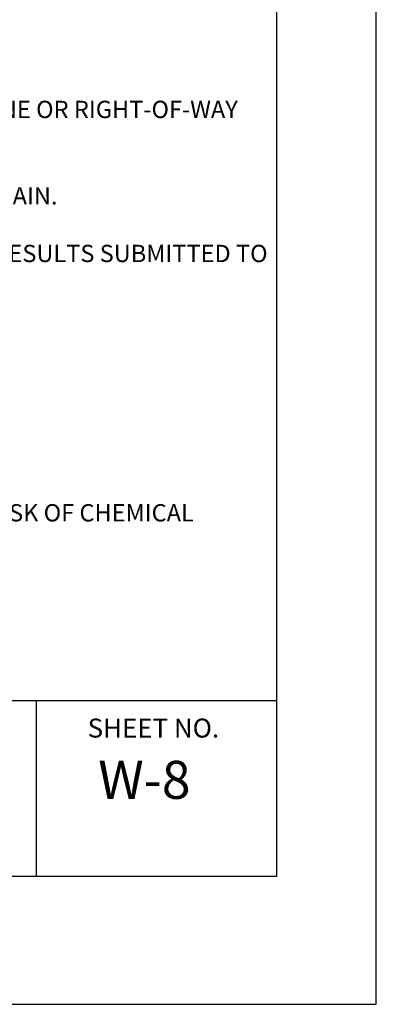
# Model space of a CAD drawing. Units: feet. Extents: x 0 to 366, y 0 to 11.
# Drawn here: x 7 to 8, y 0 to 4 of the extents above; entities that cross this region are included whole.
import ezdxf
from ezdxf.enums import TextEntityAlignment as Align

# ---------------------------------------------------------------- set-up
doc = ezdxf.new("R2010")
doc.units = ezdxf.units.FT
doc.header["$MEASUREMENT"] = 0
doc.layers.add('bord', color=4, linetype='Continuous')
doc.layers.add('C-DETL-TXT', color=7, linetype='Continuous')
doc.layers.add('C-DETL-01', color=1, linetype='Continuous', lineweight=18)
doc.styles.add('ROMANS', font='ROMANS.shx', dxfattribs={"height": 0.1})
doc.styles.add('TXTB', font='romans.shx', dxfattribs={"height": 0.175})

msp = doc.modelspace()

# ---------------------------------------------------------------- linework, layer by layer
at = {"layer": 'bord'}
for p, q in [((0.4255, 1.3017), (8.0745, 1.3017)), ((0.4255, 1.3017), (8.0745, 1.3017)), ((7.0465, 1.3017), (7.0465, 0.5506)), ((7.0465, 1.3017), (7.0465, 0.5506))]:
    msp.add_line(p, q, dxfattribs=at)
msp.add_lwpolyline([(0.4255, 0.5506), (8.0745, 0.5506), (8.0745, 10.4494), (0.4255, 10.4494)], close=True, dxfattribs=at)
msp.add_lwpolyline([(0.4255, 0.5506), (8.0745, 0.5506), (8.0745, 10.4494), (0.4255, 10.4494)], close=True, dxfattribs=at)
msp.add_lwpolyline([(0.4255, 0.5506), (8.0745, 0.5506), (8.0745, 10.4494), (0.4255, 10.4494)], close=True, dxfattribs=at)
at = {"layer": 'DEFPOINTS'}
msp.add_lwpolyline([(0, 0.0032), (8.5, 0.0032), (8.5, 11.0032), (0, 11.0032)], close=True, dxfattribs=at)

# ---------------------------------------------------------------- texts
at = {"layer": 'C-DETL-01', "insert": (7.5471, 1.2249), "char_height": 0.08129, "width": 0.87451, "attachment_point": 2, "style": 'ROMANS'}
msp.add_mtext('SHEET NO.', dxfattribs=at)
at = {"layer": 'C-DETL-TXT', "style": 'TXTB'}
msp.add_text('W-8', height=0.16258, dxfattribs=at).set_placement((7.5087, 0.963), align=Align.MIDDLE_CENTER)
at = {"layer": 'C-DETL-TXT', "insert": (0.5013, 4.1426), "char_height": 0.0757424, "width": 7.540586, "attachment_point": 1, "style": 'ROMANS'}
msp.add_mtext("{\\H1.188x;\\LNOTES:\\l \\P}\\P\\pxt2.9996;{\\H0.9757x;1.  ASSEMBLY WILL BE OWNED AND MAINTAINED BY PROPERTY OWNER, STARTING AFTER THE INLINE GATE VALVE AT THE ^I^IPROPERTY LINE OR RIGHT-OF-WAY LINE.\\P\\P2.^ICOUNTY WILL REQUIRE DEDICATION OF MATERIAL UP TO AND INCLUDING THE INLINE GATE VALVE FROM THE COUNTY'S WATER  ^IMAIN.\\P\\P3. ^IBACKFLOW DEVICE REQUIRES INITIAL CERTIFICATION BY AN APPROVED CERTIFIED TESTER WITH RESULTS AND ANNUAL TEST ^IRESULTS SUBMITTED TO THE COUNTY WATER DEPARTMENT. \\P\\P4. ^IALL PLANTING SHALL BE A MINIMUM OF 3' FROM EDGE OF SLAB, AND SHALL PROVIDE A 3' ACCESS OPENING. \\P\\P5. ^ITHIS ASSEMBLY SHALL BE PAINTED WITH RED EPOXY PAINT. \\P\\P6. ^IALL COMPONENTS THAT COME INTO CONTACT WITH DRINKING WATER SHALL CONFORM TO NSF STANDARD 61.\\P\\P\\pt2,3;7. ^IA REDUCED PRESSURE DETECTOR BACKFLOW ASSEMBLY SHALL BE USED WHEN HIGH HAZARDS, AS DEFINED BY AWWA M-14 ^I^I(e.g., RISK OF CHEMICAL ADDITION, MEDICAL FACILITIES, INDUSTRIAL FACILITIES, PROPERTIES USING RECLAIMED WATER, ETC.), ^I^IEXIST.\\P\\P8.^I^IALL ABOVE GROUND PIPING SHALL BE BRASS.}", dxfattribs=at)

doc.saveas('drawing.dxf')
